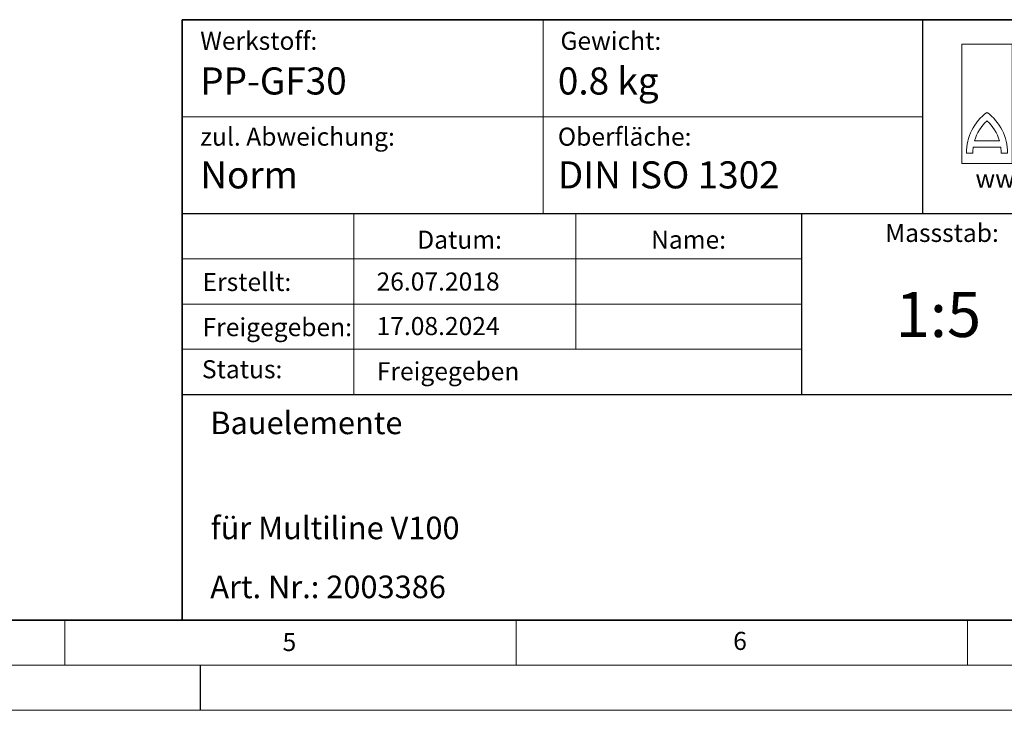
# Model space of a CAD drawing. Units: millimetres. Extents: x 0 to 420, y 0 to 297.
# Drawn here: x 210 to 319, y 0 to 77 of the extents above; entities that cross this region are included whole.
import ezdxf

# ---------------------------------------------------------------- set-up
doc = ezdxf.new("R2010")
doc.units = ezdxf.units.MM
doc.styles.add('SLDTEXTSTYLE0', font='TXT', dxfattribs={"width": 0.605})

# ---------------------------------------------------------------- blocks, each defined once
blk = doc.blocks.new('SW_NOTE_0')
at = {"color": 0, "linetype": 'Continuous', "lineweight": 0, "insert": (7.47, 2.58), "char_height": 2, "attachment_point": 2, "style": 'SLDTEXTSTYLE0'}
blk.add_mtext('www.aco.ch', dxfattribs=at)
blk = doc.blocks.new('SW_NOTE_0_1')
at = {"color": 0, "linetype": 'Continuous', "lineweight": 0, "insert": (0, 3.87), "char_height": 3, "attachment_point": 1, "style": 'SLDTEXTSTYLE0'}
blk.add_mtext('ACO AG', dxfattribs=at)
blk = doc.blocks.new('SW_NOTE_0_2')
at = {"color": 0, "linetype": 'Continuous', "lineweight": 0, "char_height": 2, "attachment_point": 1, "style": 'SLDTEXTSTYLE0'}
for s, insert in [('Industrie Kleinzaun', (0, 2.58)), ('CH-8754 Netstal', (0, -0.42))]:
    blk.add_mtext(s, dxfattribs=dict(at, insert=insert))
blk = doc.blocks.new('ACO-Logo')
at = {"color": 179, "linetype": 'Continuous', "lineweight": 18}
for p, q in [((0, 16.17), (0, 2.94)), ((5.59, 16.17), (0, 16.17)), ((5.59, 2.94), (5.59, 16.17)), ((6.46, 16.17), (6.46, 2.94)), ((12.05, 16.17), (6.46, 16.17)), ((12.05, 2.94), (12.05, 16.17)), ((12.93, 2.94), (12.93, 16.17)), ((12.93, 16.17), (18.52, 16.17)), ((18.52, 16.17), (18.52, 2.94)), ((90.64, 13.74), (78.15, 13.15)), ((91.53, 4.63), (90.96, 13.46)), ((77.51, 12.77), (76.49, 11.76)), ((78.63, 12.88), (78.84, 3.65)), ((80.13, 12.24), (89.85, 12.76)), ((90.46, 5.79), (90.16, 12.47)), ((76.49, 11.76), (76.65, 5.87)), ((79.85, 11.93), (80.09, 4.98)), ((83.7, 6.67), (84.51, 10.93)), ((84.51, 10.93), (85.35, 10.97)), ((85.35, 10.97), (86.49, 6.88)), ((86.88, 11.07), (88.67, 11.16)), ((87.08, 6.93), (86.88, 11.07)), ((81.47, 10.76), (82.27, 10.81)), ((81.51, 10.13), (82.31, 10.17)), ((82.69, 9.82), (82.71, 9.37)), ((83.33, 9.84), (83.34, 9.39)), ((84.64, 8.19), (84.97, 9.97)), ((84.97, 9.97), (85.45, 8.24)), ((87.55, 10.46), (88.71, 10.53)), ((87.68, 7.61), (87.55, 10.46)), ((89.19, 8.08), (89.09, 10.18)), ((89.82, 8.11), (89.73, 10.21)), ((80.53, 9.73), (80.61, 7.48)), ((81.17, 9.75), (81.24, 7.5)), ((82.71, 9.35), (83.34, 9.39)), ((82.75, 8.08), (83.39, 8.12)), ((82.75, 8.08), (82.77, 7.58)), ((83.39, 8.12), (83.4, 7.61)), ((84.64, 8.19), (85.45, 8.24)), ((87.68, 7.61), (88.85, 7.7)), ((10.61, 7.22), (11.22, 7.57)), ((81.63, 7.15), (82.43, 7.21)), ((81.68, 6.51), (82.48, 6.58)), ((83.7, 6.67), (84.36, 6.72)), ((84.36, 6.72), (84.51, 7.54)), ((84.51, 7.54), (85.63, 7.61)), ((85.63, 7.61), (85.85, 6.83)), ((85.85, 6.83), (86.49, 6.88)), ((87.08, 6.93), (88.91, 7.07)), ((11.23, 5.26), (10.63, 5.62)), ((76.65, 5.87), (78.03, 3.52)), ((80.41, 4.7), (90.18, 5.48)), ((1.26, 4.73), (4.33, 4.73)), ((4.18, 5.43), (1.41, 5.43)), ((0.51, 4.09), (1.21, 4.09)), ((4.37, 4.09), (5.08, 4.09)), ((78.03, 3.52), (78.36, 3.14)), ((78.8, 2.89), (90.8, 3.85)), ((79.16, 3.36), (91.26, 4.31)), ((88.68, 3.68), (89.67, 2.79)), ((90.8, 3.85), (91.4, 4.35)), ((0, 2.94), (5.59, 2.94)), ((6.46, 2.94), (12.05, 2.94)), ((18.52, 2.94), (12.93, 2.94)), ((78.36, 3.14), (78.47, 3.02)), ((79.26, 2.93), (80.49, 1.53)), ((89.67, 2.79), (89.75, 2.72)), ((89.75, 2.72), (89.8, 2.67)), ((89.8, 2.67), (89.84, 2.6)), ((89.84, 2.6), (89.87, 2.52)), ((89.87, 2.52), (89.87, 2.31)), ((81.34, 1.2), (89.33, 2.05))]:
    blk.add_line(p, q, dxfattribs=at)
for radius in [2.28, 1.58]:
    blk.add_circle((15.72, 6.41), radius, dxfattribs=at)
for centre, radius, start, end in [((78.19, 12.35), 0.8, 92.6996, 148.2554), ((78.93, 12.89), 0.3, 92.6996, 181.273), ((90.66, 13.44), 0.3, 3.7249, 92.6996), ((80.15, 11.94), 0.3, 93.0418, 181.9349), ((89.86, 12.46), 0.3, 2.5148, 93.0418), ((88.73, 10.16), 1, 2.6542, 93.1134), ((81.53, 9.76), 1, 93.1134, 181.9415), ((81.53, 9.76), 0.363, 93.1134, 181.9415), ((82.33, 9.81), 1, 1.9415, 93.1134), ((82.33, 9.81), 0.363, 1.9415, 93.1134), ((88.73, 10.16), 0.363, 2.6542, 93.1134), ((6.13, 4.07), 5.62, 126.4236, 179.7474), ((6.13, 4.07), 4.91, 132.7321, 163.9341), ((-0.54, 4.07), 5.62, 0.2526, 53.5764), ((-0.54, 4.07), 4.91, 16.0659, 47.2679), ((9.26, 6.41), 2.28, 30.7309, 330), ((9.26, 6.41), 1.58, 31.0558, 330), ((88.83, 8.07), 0.363, 274.3987, 2.6542), ((88.83, 8.07), 1, 274.3987, 2.6542), ((81.61, 7.51), 1, 181.9415, 274.3987), ((81.61, 7.51), 0.363, 181.9415, 274.3987), ((82.4, 7.57), 0.363, 274.3987, 1.9415), ((82.4, 7.57), 1, 274.3987, 1.9415), ((90.16, 5.78), 0.3, 274.6063, 2.5148), ((6.13, 4.07), 4.91, 172.3058, 179.7113), ((-0.54, 4.07), 4.91, 0.2887, 7.6942), ((80.39, 4.99), 0.3, 181.9349, 274.6063), ((91.23, 4.61), 0.3, 274.4996, 3.7249), ((79.14, 3.65), 0.3, 181.273, 274.4996), ((78.77, 3.29), 0.4, 221.0091, 274.5606), ((89.48, 2.66), 0.555, 287.1087, 303.6901), ((89.69, 2.35), 0.188, 303.6901, 332.3803), ((89.77, 2.31), 0.0984, 332.3803, 4.9765), ((81.24, 2.19), 1, 221.4087, 276.0561), ((89.05, 4.1), 2.08, 277.7635, 279.1918), ((89.32, 2.43), 0.379, 279.1918, 281.4992), ((89.13, 3.35), 1.32, 281.4992, 285.2551), ((88.05, 7.32), 5.43, 285.2551, 287.1087)]:
    blk.add_arc(centre, radius, start, end, dxfattribs=at)
at = {"color": 7, "linetype": 'Continuous', "lineweight": 0}
for name, p in [('SW_NOTE_0_1', (29.12, 12.75)), ('SW_NOTE_0_2', (28.89, 8.64)), ('SW_NOTE_0', (1.9, -0.32))]:
    blk.add_blockref(name, p, dxfattribs=at)

msp = doc.modelspace()

# ---------------------------------------------------------------- linework, layer by layer
at = {"color": 7, "linetype": 'Continuous', "lineweight": 35}
for p, q in [((228, 76.5), (228, 10)), ((228, 76.5), (410, 76.5)), ((20, 10), (415, 10))]:
    msp.add_line(p, q, dxfattribs=at)
at = {"color": 7, "linetype": 'Continuous', "lineweight": 18}
for p, q in [((268, 76.5), (268, 55)), ((228, 65.75), (310, 65.75)), ((228, 55), (410, 55)), ((410, 55), (228, 55)), ((247, 55), (247, 35)), ((271.6, 55), (271.6, 40)), ((228, 50), (296.6, 50)), ((296.6, 45), (228, 45)), ((228, 40), (296.6, 40)), ((215, 10), (215, 5)), ((265, 10), (265, 5)), ((315, 10), (315, 5)), ((15, 5), (415, 5)), ((0, 0), (420, 0))]:
    msp.add_line(p, q, dxfattribs=at)
at = {"color": 7, "linetype": 'Continuous', "lineweight": 25}
for p, q in [((310, 76.5), (310, 55)), ((410, 55), (228, 55)), ((296.6, 55), (296.6, 35)), ((228, 35), (410, 35))]:
    msp.add_line(p, q, dxfattribs=at)
msp.add_line((230, 5), (230, 0))

# ---------------------------------------------------------------- block references
at = {"color": 7, "linetype": 'Continuous'}
msp.add_blockref('ACO-Logo', (314.3511, 57.6366), dxfattribs=at)

# ---------------------------------------------------------------- texts
at = {"color": 7, "linetype": 'Continuous', "lineweight": 18, "style": 'SLDTEXTSTYLE0'}
for s, insert, char_height, attachment_point in [('Werkstoff:', (230, 75.1611), 2, 1), ('Gewicht:', (269.898, 75.1611), 2, 1), ('PP-GF30', (230, 71.2122), 3, 1), ('0.8 kg', (269.6126, 71.2122), 3, 1), ('zul. Abweichung:', (230, 64.5423), 2, 1), ('Oberfläche:', (269.6126, 64.5423), 2, 1), ('Norm', (230, 60.8119), 3, 1), ('DIN ISO 1302', (269.6126, 60.8119), 3, 1), ('Massstab:', (312.1625, 53.8816), 2, 2), ('Datum:', (254.0355, 53.1295), 2, 1), ('Name:', (279.9349, 53.1361), 2, 1), ('Erstellt:', (230.2614, 48.4499), 2, 1), ('26.07.2018', (249.5285, 48.4989), 2, 1), ('1:5', (311.7649, 46.349), 5, 2), ('Freigegeben:', (230.2614, 43.4434), 2, 1), ('17.08.2024', (249.5285, 43.5603), 2, 1), ('Status:', (230.1851, 38.7794), 2, 1), ('Freigegeben', (249.5568, 38.5582), 2, 1), ('Bauelemente', (231.116, 33.0905), 2.5, 1), ('für Multiline V100', (231.1476, 21.453), 2.5, 1), ('Art. Nr.: 2003386', (231.1132, 14.9211), 2.5, 1), ('5', (239.875, 8.5638), 2, 2), ('6', (289.7886, 8.6885), 2, 2)]:
    msp.add_mtext(s, dxfattribs=dict(at, insert=insert, char_height=char_height, attachment_point=attachment_point))

doc.saveas('drawing.dxf')
